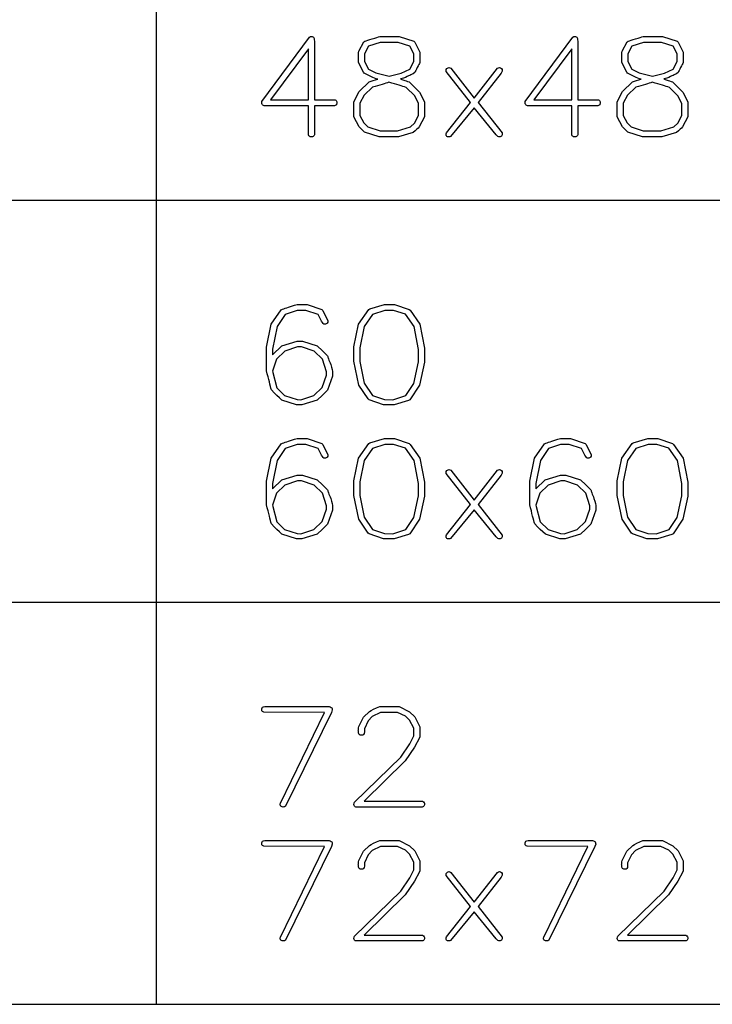
# Model space of a CAD drawing. Units: inches. Extents: x 169 to 429, y -160 to 176.
# Drawn here: x 250 to 269, y -97 to -70 of the extents above; entities that cross this region are included whole.
import ezdxf

# ---------------------------------------------------------------- set-up
doc = ezdxf.new("R2010")
doc.units = ezdxf.units.IN
doc.header["$MEASUREMENT"] = 0

msp = doc.modelspace()

# ---------------------------------------------------------------- linework, layer by layer
at = {"color": 7, "linetype": 'Continuous'}
for p, q in [((253.747, -41.95), (253.747, -96.935)), ((210.374, -74.941), (394.92, -74.941)), ((210.374, -85.938), (394.92, -85.938)), ((210.374, -96.935), (394.92, -96.935))]:
    msp.add_line(p, q, dxfattribs=at)
at = {"color": 7, "linetype": 'Continuous', "flags": 128}
for points in [[(258.049, -70.483), (258.06, -70.498), (258.067, -70.521), (258.071, -70.552), (258.072, -70.591), (258.072, -70.591), (258.072, -72.195), (258.072, -72.195), (258.64, -72.195), (258.64, -72.195), (258.656, -72.203), (258.669, -72.215), (258.68, -72.231), (258.689, -72.251), (258.689, -72.251), (258.688, -72.275), (258.685, -72.296), (258.68, -72.313), (258.674, -72.327), (258.674, -72.327), (258.659, -72.341), (258.643, -72.351), (258.624, -72.357), (258.603, -72.359), (258.603, -72.359), (258.072, -72.359), (258.072, -72.359), (258.072, -73.154), (258.072, -73.154), (258.064, -73.173), (258.052, -73.188), (258.038, -73.198), (258.022, -73.206), (258.022, -73.206), (258.009, -73.209), (257.986, -73.21), (257.986, -73.21), (257.956, -73.205), (257.936, -73.191), (257.936, -73.191), (257.924, -73.179), (257.915, -73.164), (257.91, -73.147), (257.909, -73.128), (257.909, -73.128), (257.909, -72.359), (257.909, -72.359), (256.698, -72.359), (256.698, -72.359), (256.68, -72.353), (256.665, -72.344), (256.653, -72.333), (256.644, -72.317), (256.644, -72.317), (256.635, -72.301), (256.632, -72.284), (256.632, -72.284), (256.634, -72.264), (256.64, -72.243), (256.64, -72.243), (257.941, -70.479), (257.941, -70.479), (257.963, -70.465), (257.991, -70.46), (257.991, -70.46), (258.016, -70.466), (258.049, -70.483)], [(260.788, -70.591), (260.823, -70.621), (260.823, -70.621), (260.957, -70.886), (260.957, -70.886), (260.957, -71.17), (260.957, -71.17), (260.943, -71.197), (260.927, -71.23), (260.908, -71.267), (260.886, -71.31), (260.864, -71.353), (260.845, -71.39), (260.83, -71.421), (260.819, -71.446), (260.819, -71.446), (260.784, -71.477), (260.784, -71.477), (260.777, -71.48), (260.765, -71.484), (260.75, -71.491), (260.73, -71.501), (260.707, -71.512), (260.679, -71.525), (260.648, -71.541), (260.612, -71.558), (260.612, -71.558), (260.561, -71.582), (260.513, -71.601), (260.469, -71.614), (260.429, -71.622), (260.429, -71.622), (260.445, -71.628), (260.465, -71.636), (260.489, -71.644), (260.517, -71.653), (260.549, -71.665), (260.584, -71.677), (260.623, -71.69), (260.666, -71.704), (260.666, -71.704), (260.949, -71.984), (260.949, -71.984), (261.083, -72.25), (261.083, -72.25), (261.083, -72.657), (261.083, -72.657), (260.942, -72.933), (260.942, -72.933), (260.911, -72.965), (260.872, -73.001), (260.825, -73.042), (260.77, -73.086), (260.77, -73.086), (260.376, -73.21), (260.376, -73.21), (259.848, -73.21), (259.848, -73.21), (259.447, -73.075), (259.447, -73.075), (259.294, -72.933), (259.294, -72.933), (259.152, -72.657), (259.152, -72.657), (259.152, -72.246), (259.152, -72.246), (259.295, -71.97), (259.295, -71.97), (259.571, -71.701), (259.571, -71.701), (259.623, -71.685), (259.681, -71.667), (259.743, -71.647), (259.81, -71.626), (259.81, -71.626), (259.766, -71.616), (259.72, -71.601), (259.67, -71.582), (259.618, -71.558), (259.618, -71.558), (259.527, -71.511), (259.435, -71.465), (259.435, -71.465), (259.412, -71.435), (259.412, -71.435), (259.282, -71.174), (259.282, -71.174), (259.282, -70.898), (259.282, -70.898), (259.29, -70.867), (259.29, -70.867), (259.424, -70.61), (259.424, -70.61), (259.451, -70.591), (259.451, -70.591), (259.489, -70.58), (259.536, -70.566), (259.592, -70.548), (259.657, -70.528), (259.722, -70.507), (259.777, -70.489), (259.825, -70.473), (259.863, -70.46), (259.863, -70.46), (260.387, -70.46), (260.387, -70.46), (260.788, -70.591)], [(265.25, -70.483), (265.26, -70.498), (265.267, -70.521), (265.271, -70.552), (265.273, -70.591), (265.273, -70.591), (265.273, -72.195), (265.273, -72.195), (265.84, -72.195), (265.84, -72.195), (265.856, -72.203), (265.87, -72.215), (265.88, -72.231), (265.889, -72.251), (265.889, -72.251), (265.888, -72.275), (265.885, -72.296), (265.881, -72.313), (265.874, -72.327), (265.874, -72.327), (265.86, -72.341), (265.843, -72.351), (265.825, -72.357), (265.803, -72.359), (265.803, -72.359), (265.273, -72.359), (265.273, -72.359), (265.273, -73.154), (265.273, -73.154), (265.264, -73.173), (265.252, -73.188), (265.238, -73.198), (265.222, -73.206), (265.222, -73.206), (265.209, -73.209), (265.187, -73.21), (265.187, -73.21), (265.157, -73.205), (265.136, -73.191), (265.136, -73.191), (265.124, -73.179), (265.116, -73.164), (265.111, -73.147), (265.109, -73.128), (265.109, -73.128), (265.109, -72.359), (265.109, -72.359), (263.898, -72.359), (263.898, -72.359), (263.88, -72.353), (263.865, -72.344), (263.854, -72.333), (263.844, -72.317), (263.844, -72.317), (263.836, -72.301), (263.833, -72.284), (263.833, -72.284), (263.835, -72.264), (263.84, -72.243), (263.84, -72.243), (265.141, -70.479), (265.141, -70.479), (265.164, -70.465), (265.191, -70.46), (265.191, -70.46), (265.216, -70.466), (265.25, -70.483)], [(267.989, -70.591), (268.023, -70.621), (268.023, -70.621), (268.157, -70.886), (268.157, -70.886), (268.157, -71.17), (268.157, -71.17), (268.144, -71.197), (268.128, -71.23), (268.108, -71.267), (268.086, -71.31), (268.064, -71.353), (268.045, -71.39), (268.031, -71.421), (268.019, -71.446), (268.019, -71.446), (267.985, -71.477), (267.985, -71.477), (267.977, -71.48), (267.966, -71.484), (267.95, -71.491), (267.93, -71.501), (267.907, -71.512), (267.88, -71.525), (267.848, -71.541), (267.813, -71.558), (267.813, -71.558), (267.761, -71.582), (267.714, -71.601), (267.67, -71.614), (267.629, -71.622), (267.629, -71.622), (267.646, -71.628), (267.666, -71.636), (267.69, -71.644), (267.717, -71.653), (267.749, -71.665), (267.784, -71.677), (267.824, -71.69), (267.866, -71.704), (267.866, -71.704), (268.15, -71.984), (268.15, -71.984), (268.284, -72.25), (268.284, -72.25), (268.284, -72.657), (268.284, -72.657), (268.142, -72.933), (268.142, -72.933), (268.111, -72.965), (268.073, -73.001), (268.026, -73.042), (267.97, -73.086), (267.97, -73.086), (267.577, -73.21), (267.577, -73.21), (267.049, -73.21), (267.049, -73.21), (266.647, -73.075), (266.647, -73.075), (266.494, -72.933), (266.494, -72.933), (266.353, -72.657), (266.353, -72.657), (266.353, -72.246), (266.353, -72.246), (266.495, -71.97), (266.495, -71.97), (266.772, -71.701), (266.772, -71.701), (266.824, -71.685), (266.881, -71.667), (266.943, -71.647), (267.01, -71.626), (267.01, -71.626), (266.966, -71.616), (266.92, -71.601), (266.871, -71.582), (266.819, -71.558), (266.819, -71.558), (266.727, -71.511), (266.636, -71.465), (266.636, -71.465), (266.613, -71.435), (266.613, -71.435), (266.483, -71.174), (266.483, -71.174), (266.483, -70.898), (266.483, -70.898), (266.49, -70.867), (266.49, -70.867), (266.624, -70.61), (266.624, -70.61), (266.651, -70.591), (266.651, -70.591), (266.689, -70.58), (266.737, -70.566), (266.793, -70.548), (266.857, -70.528), (266.922, -70.507), (266.978, -70.489), (267.025, -70.473), (267.064, -70.46), (267.064, -70.46), (267.587, -70.46), (267.587, -70.46), (267.989, -70.591)], [(256.869, -72.195), (257.909, -72.195), (257.909, -72.195), (257.909, -70.8), (257.909, -70.8), (256.869, -72.195)], [(260.686, -70.73), (260.365, -70.624), (260.365, -70.624), (259.874, -70.624), (259.874, -70.624), (259.553, -70.729), (259.553, -70.729), (259.447, -70.937), (259.447, -70.937), (259.447, -71.144), (259.447, -71.144), (259.553, -71.354), (259.553, -71.354), (259.757, -71.456), (259.757, -71.456), (260.12, -71.55), (260.12, -71.55), (260.449, -71.467), (260.449, -71.467), (260.679, -71.357), (260.679, -71.357), (260.789, -71.146), (260.789, -71.146), (260.789, -70.938), (260.789, -70.938), (260.687, -70.73)], [(264.069, -72.195), (265.109, -72.195), (265.109, -72.195), (265.109, -70.8), (265.109, -70.8), (264.069, -72.195)], [(267.887, -70.73), (267.566, -70.624), (267.566, -70.624), (267.074, -70.624), (267.074, -70.624), (266.753, -70.729), (266.753, -70.729), (266.647, -70.937), (266.647, -70.937), (266.647, -71.144), (266.647, -71.144), (266.753, -71.354), (266.753, -71.354), (266.957, -71.456), (266.957, -71.456), (267.32, -71.55), (267.32, -71.55), (267.649, -71.467), (267.649, -71.467), (267.88, -71.357), (267.88, -71.357), (267.989, -71.146), (267.989, -71.146), (267.989, -70.938), (267.989, -70.938), (267.887, -70.73)], [(261.805, -71.331), (262.442, -72.152), (262.442, -72.152), (263.078, -71.331), (263.078, -71.331), (263.106, -71.316), (263.135, -71.311), (263.135, -71.311), (263.161, -71.318), (263.192, -71.337), (263.192, -71.337), (263.204, -71.364), (263.211, -71.39), (263.211, -71.39), (263.211, -71.389), (263.21, -71.392), (263.209, -71.4), (263.207, -71.413), (263.207, -71.413), (263.177, -71.462), (263.177, -71.462), (262.552, -72.263), (262.552, -72.263), (263.203, -73.101), (263.203, -73.101), (263.209, -73.116), (263.211, -73.131), (263.211, -73.131), (263.208, -73.151), (263.2, -73.168), (263.2, -73.168), (263.188, -73.186), (263.172, -73.199), (263.152, -73.207), (263.127, -73.21), (263.127, -73.21), (263.112, -73.206), (263.093, -73.196), (263.071, -73.178), (263.044, -73.154), (263.044, -73.154), (262.442, -72.409), (262.442, -72.409), (261.797, -73.198), (261.797, -73.198), (261.775, -73.207), (261.752, -73.21), (261.752, -73.21), (261.729, -73.21), (261.729, -73.21), (261.712, -73.204), (261.698, -73.194), (261.687, -73.182), (261.68, -73.167), (261.68, -73.167), (261.675, -73.155), (261.673, -73.144), (261.673, -73.144), (261.677, -73.125), (261.688, -73.099), (261.688, -73.099), (262.345, -72.268), (262.345, -72.268), (261.68, -71.421), (261.68, -71.421), (261.675, -71.406), (261.673, -71.391), (261.673, -71.391), (261.677, -71.363), (261.69, -71.341), (261.713, -71.324), (261.745, -71.311), (261.745, -71.311), (261.779, -71.316), (261.805, -71.331)], [(260.582, -71.854), (260.541, -71.841), (260.495, -71.826), (260.444, -71.811), (260.388, -71.794), (260.327, -71.776), (260.26, -71.757), (260.189, -71.736), (260.112, -71.715), (260.112, -71.715), (260.072, -71.727), (260.027, -71.741), (259.978, -71.756), (259.925, -71.773), (259.866, -71.79), (259.802, -71.809), (259.734, -71.829), (259.661, -71.851), (259.661, -71.851), (259.431, -72.071), (259.431, -72.071), (259.317, -72.289), (259.317, -72.289), (259.317, -72.62), (259.317, -72.62), (259.423, -72.826), (259.423, -72.826), (259.531, -72.936), (259.531, -72.936), (259.867, -73.046), (259.867, -73.046), (260.349, -73.046), (260.349, -73.046), (260.704, -72.936), (260.704, -72.936), (260.807, -72.836), (260.807, -72.836), (260.922, -72.62), (260.922, -72.62), (260.922, -72.296), (260.922, -72.296), (260.815, -72.083), (260.815, -72.083), (260.582, -71.854)], [(267.782, -71.854), (267.741, -71.841), (267.695, -71.826), (267.645, -71.811), (267.588, -71.794), (267.527, -71.776), (267.46, -71.757), (267.389, -71.736), (267.312, -71.715), (267.312, -71.715), (267.272, -71.727), (267.228, -71.741), (267.179, -71.756), (267.125, -71.773), (267.066, -71.79), (267.002, -71.809), (266.934, -71.829), (266.861, -71.851), (266.861, -71.851), (266.631, -72.071), (266.631, -72.071), (266.517, -72.289), (266.517, -72.289), (266.517, -72.62), (266.517, -72.62), (266.624, -72.826), (266.624, -72.826), (266.731, -72.936), (266.731, -72.936), (267.067, -73.046), (267.067, -73.046), (267.549, -73.046), (267.549, -73.046), (267.904, -72.936), (267.904, -72.936), (268.008, -72.836), (268.008, -72.836), (268.122, -72.62), (268.122, -72.62), (268.122, -72.296), (268.122, -72.296), (268.015, -72.083), (268.015, -72.083), (267.782, -71.854)], [(258.272, -77.929), (258.307, -77.959), (258.307, -77.959), (258.441, -78.241), (258.441, -78.241), (258.438, -78.278), (258.426, -78.302), (258.426, -78.302), (258.41, -78.315), (258.394, -78.325), (258.376, -78.331), (258.357, -78.333), (258.357, -78.333), (258.335, -78.328), (258.312, -78.312), (258.291, -78.286), (258.269, -78.25), (258.269, -78.25), (258.178, -78.068), (258.178, -78.068), (257.839, -77.955), (257.839, -77.955), (257.606, -77.955), (257.606, -77.955), (257.278, -78.064), (257.278, -78.064), (257.053, -78.399), (257.053, -78.399), (256.927, -79.019), (256.927, -79.019), (256.927, -79.173), (256.927, -79.173), (257.186, -78.926), (257.186, -78.926), (257.389, -78.859), (257.598, -78.792), (257.598, -78.792), (257.751, -78.796), (257.751, -78.796), (258.148, -78.922), (258.148, -78.922), (258.291, -79.06), (258.433, -79.2), (258.433, -79.2), (258.438, -79.213), (258.443, -79.231), (258.451, -79.254), (258.461, -79.281), (258.472, -79.313), (258.485, -79.35), (258.5, -79.391), (258.518, -79.437), (258.518, -79.437), (258.541, -79.505), (258.558, -79.568), (258.568, -79.627), (258.571, -79.681), (258.571, -79.681), (258.57, -79.696), (258.567, -79.718), (258.567, -79.718), (258.567, -79.739), (258.567, -79.755), (258.567, -79.755), (258.433, -80.133), (258.433, -80.133), (258.291, -80.273), (258.147, -80.411), (258.147, -80.411), (257.734, -80.541), (257.734, -80.541), (257.585, -80.541), (257.585, -80.541), (257.187, -80.41), (257.187, -80.41), (257.119, -80.348), (257.048, -80.281), (256.974, -80.208), (256.897, -80.131), (256.897, -80.131), (256.885, -80.084), (256.872, -80.032), (256.857, -79.975), (256.841, -79.912), (256.823, -79.844), (256.805, -79.771), (256.785, -79.692), (256.763, -79.608), (256.763, -79.608), (256.763, -78.963), (256.763, -78.963), (256.894, -78.333), (256.894, -78.333), (257.166, -77.937), (257.166, -77.937), (257.2, -77.919), (257.2, -77.919), (257.235, -77.907), (257.274, -77.893), (257.317, -77.88), (257.365, -77.864), (257.417, -77.848), (257.473, -77.83), (257.533, -77.812), (257.598, -77.792), (257.598, -77.792), (257.878, -77.795), (257.878, -77.795), (258.272, -77.929)], [(260.666, -77.926), (260.693, -77.952), (260.693, -77.952), (260.953, -78.333), (260.953, -78.333), (261.083, -78.991), (261.083, -78.991), (261.083, -79.372), (261.083, -79.372), (260.949, -80.003), (260.949, -80.003), (260.682, -80.399), (260.682, -80.399), (260.648, -80.418), (260.648, -80.418), (260.253, -80.541), (260.253, -80.541), (259.967, -80.541), (259.967, -80.541), (259.569, -80.404), (259.569, -80.404), (259.543, -80.377), (259.543, -80.377), (259.286, -80), (259.286, -80), (259.152, -79.347), (259.152, -79.347), (259.152, -78.948), (259.152, -78.948), (259.283, -78.329), (259.283, -78.329), (259.558, -77.933), (259.558, -77.933), (259.586, -77.915), (259.586, -77.915), (259.988, -77.792), (259.988, -77.792), (260.267, -77.795), (260.267, -77.795), (260.666, -77.926)], [(260.568, -78.06), (260.24, -77.955), (260.24, -77.955), (259.996, -77.955), (259.996, -77.955), (259.663, -78.064), (259.663, -78.064), (259.438, -78.394), (259.438, -78.394), (259.316, -78.982), (259.316, -78.982), (259.316, -79.348), (259.316, -79.348), (259.434, -79.948), (259.434, -79.948), (259.663, -80.285), (259.663, -80.285), (259.992, -80.394), (259.992, -80.394), (260.221, -80.397), (260.221, -80.397), (260.573, -80.285), (260.573, -80.285), (260.794, -79.954), (260.794, -79.954), (260.92, -79.362), (260.92, -79.362), (260.92, -79.021), (260.92, -79.021), (260.798, -78.398), (260.798, -78.398), (260.568, -78.06)], [(258.065, -79.065), (257.72, -78.953), (257.72, -78.953), (257.609, -78.953), (257.609, -78.953), (257.264, -79.065), (257.264, -79.065), (257.038, -79.285), (257.038, -79.285), (256.927, -79.617), (256.927, -79.617), (257.042, -80.069), (257.042, -80.069), (257.26, -80.282), (257.26, -80.282), (257.601, -80.394), (257.601, -80.394), (257.705, -80.397), (257.705, -80.397), (258.058, -80.285), (258.058, -80.285), (258.288, -80.065), (258.288, -80.065), (258.406, -79.729), (258.406, -79.729), (258.406, -79.636), (258.406, -79.636), (258.291, -79.285), (258.291, -79.285), (258.065, -79.065)], [(258.272, -81.594), (258.307, -81.625), (258.307, -81.625), (258.441, -81.907), (258.441, -81.907), (258.438, -81.943), (258.426, -81.968), (258.426, -81.968), (258.41, -81.981), (258.394, -81.991), (258.376, -81.996), (258.357, -81.998), (258.357, -81.998), (258.335, -81.993), (258.312, -81.977), (258.291, -81.952), (258.269, -81.916), (258.269, -81.916), (258.178, -81.734), (258.178, -81.734), (257.839, -81.621), (257.839, -81.621), (257.606, -81.621), (257.606, -81.621), (257.278, -81.73), (257.278, -81.73), (257.053, -82.064), (257.053, -82.064), (256.927, -82.685), (256.927, -82.685), (256.927, -82.839), (256.927, -82.839), (257.186, -82.592), (257.186, -82.592), (257.389, -82.525), (257.598, -82.458), (257.598, -82.458), (257.751, -82.461), (257.751, -82.461), (258.148, -82.587), (258.148, -82.587), (258.291, -82.726), (258.433, -82.865), (258.433, -82.865), (258.438, -82.878), (258.443, -82.897), (258.451, -82.919), (258.461, -82.946), (258.472, -82.979), (258.485, -83.016), (258.5, -83.056), (258.518, -83.102), (258.518, -83.102), (258.541, -83.17), (258.558, -83.234), (258.568, -83.293), (258.571, -83.347), (258.571, -83.347), (258.57, -83.362), (258.567, -83.384), (258.567, -83.384), (258.567, -83.404), (258.567, -83.421), (258.567, -83.421), (258.433, -83.799), (258.433, -83.799), (258.291, -83.939), (258.147, -84.077), (258.147, -84.077), (257.734, -84.207), (257.734, -84.207), (257.585, -84.207), (257.585, -84.207), (257.187, -84.076), (257.187, -84.076), (257.119, -84.014), (257.048, -83.946), (256.974, -83.874), (256.897, -83.796), (256.897, -83.796), (256.885, -83.75), (256.872, -83.698), (256.857, -83.64), (256.841, -83.578), (256.823, -83.51), (256.805, -83.436), (256.785, -83.358), (256.763, -83.274), (256.763, -83.274), (256.763, -82.628), (256.763, -82.628), (256.894, -81.998), (256.894, -81.998), (257.166, -81.603), (257.166, -81.603), (257.2, -81.584), (257.2, -81.584), (257.235, -81.572), (257.274, -81.559), (257.317, -81.545), (257.365, -81.53), (257.417, -81.514), (257.473, -81.496), (257.533, -81.477), (257.598, -81.457), (257.598, -81.457), (257.878, -81.461), (257.878, -81.461), (258.272, -81.594)], [(260.666, -81.592), (260.693, -81.618), (260.693, -81.618), (260.953, -81.999), (260.953, -81.999), (261.083, -82.657), (261.083, -82.657), (261.083, -83.037), (261.083, -83.037), (260.949, -83.669), (260.949, -83.669), (260.682, -84.064), (260.682, -84.064), (260.648, -84.083), (260.648, -84.083), (260.253, -84.207), (260.253, -84.207), (259.967, -84.207), (259.967, -84.207), (259.569, -84.07), (259.569, -84.07), (259.543, -84.043), (259.543, -84.043), (259.286, -83.666), (259.286, -83.666), (259.152, -83.013), (259.152, -83.013), (259.152, -82.614), (259.152, -82.614), (259.283, -81.995), (259.283, -81.995), (259.558, -81.599), (259.558, -81.599), (259.586, -81.581), (259.586, -81.581), (259.988, -81.457), (259.988, -81.457), (260.267, -81.461), (260.267, -81.461), (260.666, -81.592)], [(265.473, -81.594), (265.507, -81.625), (265.507, -81.625), (265.641, -81.907), (265.641, -81.907), (265.638, -81.943), (265.626, -81.968), (265.626, -81.968), (265.61, -81.981), (265.594, -81.991), (265.576, -81.996), (265.558, -81.998), (265.558, -81.998), (265.535, -81.993), (265.513, -81.977), (265.491, -81.952), (265.47, -81.916), (265.47, -81.916), (265.378, -81.734), (265.378, -81.734), (265.039, -81.621), (265.039, -81.621), (264.806, -81.621), (264.806, -81.621), (264.478, -81.73), (264.478, -81.73), (264.253, -82.064), (264.253, -82.064), (264.127, -82.685), (264.127, -82.685), (264.127, -82.839), (264.127, -82.839), (264.386, -82.592), (264.386, -82.592), (264.589, -82.525), (264.799, -82.458), (264.799, -82.458), (264.951, -82.461), (264.951, -82.461), (265.348, -82.587), (265.348, -82.587), (265.492, -82.726), (265.634, -82.865), (265.634, -82.865), (265.638, -82.878), (265.643, -82.897), (265.651, -82.919), (265.661, -82.946), (265.672, -82.979), (265.685, -83.016), (265.701, -83.056), (265.718, -83.102), (265.718, -83.102), (265.742, -83.17), (265.758, -83.234), (265.768, -83.293), (265.771, -83.347), (265.771, -83.347), (265.77, -83.362), (265.767, -83.384), (265.767, -83.384), (265.768, -83.404), (265.767, -83.421), (265.767, -83.421), (265.633, -83.799), (265.633, -83.799), (265.491, -83.939), (265.347, -84.077), (265.347, -84.077), (264.934, -84.207), (264.934, -84.207), (264.785, -84.207), (264.785, -84.207), (264.388, -84.076), (264.388, -84.076), (264.32, -84.014), (264.248, -83.946), (264.174, -83.874), (264.098, -83.796), (264.098, -83.796), (264.085, -83.75), (264.072, -83.698), (264.057, -83.64), (264.041, -83.578), (264.023, -83.51), (264.005, -83.436), (263.985, -83.358), (263.964, -83.274), (263.964, -83.274), (263.964, -82.628), (263.964, -82.628), (264.094, -81.998), (264.094, -81.998), (264.366, -81.603), (264.366, -81.603), (264.4, -81.584), (264.4, -81.584), (264.435, -81.572), (264.474, -81.559), (264.517, -81.545), (264.565, -81.53), (264.617, -81.514), (264.673, -81.496), (264.734, -81.477), (264.799, -81.457), (264.799, -81.457), (265.078, -81.461), (265.078, -81.461), (265.473, -81.594)], [(267.866, -81.592), (267.893, -81.618), (267.893, -81.618), (268.153, -81.999), (268.153, -81.999), (268.284, -82.657), (268.284, -82.657), (268.284, -83.037), (268.284, -83.037), (268.15, -83.669), (268.15, -83.669), (267.882, -84.064), (267.882, -84.064), (267.848, -84.083), (267.848, -84.083), (267.454, -84.207), (267.454, -84.207), (267.167, -84.207), (267.167, -84.207), (266.77, -84.07), (266.77, -84.07), (266.743, -84.043), (266.743, -84.043), (266.487, -83.666), (266.487, -83.666), (266.353, -83.013), (266.353, -83.013), (266.353, -82.614), (266.353, -82.614), (266.483, -81.995), (266.483, -81.995), (266.759, -81.599), (266.759, -81.599), (266.786, -81.581), (266.786, -81.581), (267.188, -81.457), (267.188, -81.457), (267.468, -81.461), (267.468, -81.461), (267.866, -81.592)], [(260.568, -81.726), (260.24, -81.621), (260.24, -81.621), (259.996, -81.621), (259.996, -81.621), (259.663, -81.729), (259.663, -81.729), (259.438, -82.059), (259.438, -82.059), (259.316, -82.647), (259.316, -82.647), (259.316, -83.014), (259.316, -83.014), (259.434, -83.613), (259.434, -83.613), (259.663, -83.95), (259.663, -83.95), (259.992, -84.059), (259.992, -84.059), (260.221, -84.063), (260.221, -84.063), (260.573, -83.95), (260.573, -83.95), (260.794, -83.62), (260.794, -83.62), (260.92, -83.028), (260.92, -83.028), (260.92, -82.686), (260.92, -82.686), (260.798, -82.064), (260.798, -82.064), (260.568, -81.726)], [(267.769, -81.726), (267.44, -81.621), (267.44, -81.621), (267.196, -81.621), (267.196, -81.621), (266.864, -81.729), (266.864, -81.729), (266.639, -82.059), (266.639, -82.059), (266.516, -82.647), (266.516, -82.647), (266.516, -83.014), (266.516, -83.014), (266.635, -83.613), (266.635, -83.613), (266.864, -83.95), (266.864, -83.95), (267.192, -84.059), (267.192, -84.059), (267.422, -84.063), (267.422, -84.063), (267.773, -83.95), (267.773, -83.95), (267.994, -83.62), (267.994, -83.62), (268.12, -83.028), (268.12, -83.028), (268.12, -82.686), (268.12, -82.686), (267.998, -82.064), (267.998, -82.064), (267.769, -81.726)], [(261.805, -82.328), (262.442, -83.148), (262.442, -83.148), (263.078, -82.328), (263.078, -82.328), (263.106, -82.313), (263.135, -82.308), (263.135, -82.308), (263.161, -82.315), (263.192, -82.334), (263.192, -82.334), (263.204, -82.361), (263.211, -82.387), (263.211, -82.387), (263.211, -82.385), (263.21, -82.389), (263.209, -82.397), (263.207, -82.41), (263.207, -82.41), (263.177, -82.459), (263.177, -82.459), (262.552, -83.259), (262.552, -83.259), (263.203, -84.098), (263.203, -84.098), (263.209, -84.112), (263.211, -84.128), (263.211, -84.128), (263.208, -84.148), (263.2, -84.165), (263.2, -84.165), (263.188, -84.183), (263.172, -84.196), (263.152, -84.204), (263.127, -84.207), (263.127, -84.207), (263.112, -84.203), (263.093, -84.193), (263.071, -84.175), (263.044, -84.151), (263.044, -84.151), (262.442, -83.406), (262.442, -83.406), (261.797, -84.195), (261.797, -84.195), (261.775, -84.203), (261.752, -84.207), (261.752, -84.207), (261.729, -84.207), (261.729, -84.207), (261.712, -84.2), (261.698, -84.191), (261.687, -84.179), (261.68, -84.164), (261.68, -84.164), (261.675, -84.152), (261.673, -84.141), (261.673, -84.141), (261.677, -84.122), (261.688, -84.096), (261.688, -84.096), (262.345, -83.265), (262.345, -83.265), (261.68, -82.418), (261.68, -82.418), (261.675, -82.403), (261.673, -82.388), (261.673, -82.388), (261.677, -82.36), (261.69, -82.337), (261.713, -82.321), (261.745, -82.308), (261.745, -82.308), (261.779, -82.313), (261.805, -82.328)], [(258.065, -82.73), (257.72, -82.618), (257.72, -82.618), (257.609, -82.618), (257.609, -82.618), (257.264, -82.73), (257.264, -82.73), (257.038, -82.951), (257.038, -82.951), (256.927, -83.282), (256.927, -83.282), (257.042, -83.735), (257.042, -83.735), (257.26, -83.947), (257.26, -83.947), (257.601, -84.059), (257.601, -84.059), (257.705, -84.063), (257.705, -84.063), (258.058, -83.951), (258.058, -83.951), (258.288, -83.73), (258.288, -83.73), (258.406, -83.394), (258.406, -83.394), (258.406, -83.301), (258.406, -83.301), (258.291, -82.951), (258.291, -82.951), (258.065, -82.73)], [(265.265, -82.73), (264.92, -82.618), (264.92, -82.618), (264.809, -82.618), (264.809, -82.618), (264.465, -82.73), (264.465, -82.73), (264.238, -82.951), (264.238, -82.951), (264.127, -83.282), (264.127, -83.282), (264.242, -83.735), (264.242, -83.735), (264.461, -83.947), (264.461, -83.947), (264.802, -84.059), (264.802, -84.059), (264.905, -84.063), (264.905, -84.063), (265.258, -83.951), (265.258, -83.951), (265.488, -83.73), (265.488, -83.73), (265.607, -83.394), (265.607, -83.394), (265.607, -83.301), (265.607, -83.301), (265.492, -82.951), (265.492, -82.951), (265.266, -82.73)], [(258.536, -88.813), (258.548, -88.826), (258.557, -88.842), (258.562, -88.862), (258.563, -88.884), (258.563, -88.884), (258.537, -88.952), (258.537, -88.952), (257.282, -91.512), (257.282, -91.512), (257.269, -91.523), (257.253, -91.531), (257.235, -91.536), (257.213, -91.538), (257.213, -91.538), (257.189, -91.533), (257.169, -91.524), (257.154, -91.513), (257.144, -91.498), (257.144, -91.498), (257.139, -91.489), (257.137, -91.472), (257.137, -91.472), (257.14, -91.451), (257.148, -91.431), (257.148, -91.431), (258.352, -88.95), (258.352, -88.95), (256.69, -88.942), (256.69, -88.942), (256.668, -88.935), (256.651, -88.923), (256.639, -88.906), (256.632, -88.882), (256.632, -88.882), (256.635, -88.853), (256.644, -88.829), (256.658, -88.81), (256.678, -88.796), (256.678, -88.796), (256.716, -88.792), (256.716, -88.792), (258.475, -88.789), (258.475, -88.789), (258.508, -88.795), (258.536, -88.813)], [(260.674, -88.934), (260.819, -89.075), (260.819, -89.075), (260.953, -89.343), (260.953, -89.343), (260.953, -89.618), (260.953, -89.618), (260.945, -89.648), (260.945, -89.648), (260.811, -89.901), (260.811, -89.901), (260.556, -90.273), (260.556, -90.273), (259.432, -91.374), (259.432, -91.374), (261.029, -91.374), (261.029, -91.374), (261.057, -91.392), (261.079, -91.422), (261.079, -91.422), (261.081, -91.437), (261.082, -91.458), (261.082, -91.458), (261.08, -91.482), (261.075, -91.498), (261.075, -91.498), (261.066, -91.512), (261.053, -91.523), (261.037, -91.532), (261.017, -91.538), (261.017, -91.538), (259.21, -91.538), (259.21, -91.538), (259.188, -91.529), (259.171, -91.514), (259.159, -91.494), (259.152, -91.467), (259.152, -91.467), (259.157, -91.434), (259.171, -91.404), (259.171, -91.404), (260.436, -90.172), (260.436, -90.172), (260.679, -89.808), (260.679, -89.808), (260.789, -89.592), (260.789, -89.592), (260.789, -89.384), (260.789, -89.384), (260.671, -89.164), (260.671, -89.164), (260.561, -89.057), (260.561, -89.057), (260.341, -88.952), (260.341, -88.952), (259.879, -88.952), (259.879, -88.952), (259.655, -89.065), (259.655, -89.065), (259.545, -89.181), (259.545, -89.181), (259.439, -89.396), (259.439, -89.396), (259.439, -89.486), (259.439, -89.486), (259.434, -89.525), (259.419, -89.554), (259.394, -89.57), (259.359, -89.576), (259.359, -89.576), (259.329, -89.57), (259.301, -89.552), (259.289, -89.537), (259.281, -89.52), (259.276, -89.498), (259.275, -89.474), (259.275, -89.474), (259.273, -89.458), (259.275, -89.432), (259.275, -89.432), (259.277, -89.399), (259.278, -89.368), (259.278, -89.368), (259.286, -89.334), (259.286, -89.334), (259.416, -89.076), (259.416, -89.076), (259.576, -88.921), (259.576, -88.921), (259.628, -88.895), (259.692, -88.865), (259.769, -88.829), (259.858, -88.789), (259.858, -88.789), (260.392, -88.792), (260.392, -88.792), (260.674, -88.934)], [(258.536, -92.478), (258.548, -92.492), (258.557, -92.508), (258.562, -92.527), (258.563, -92.55), (258.563, -92.55), (258.537, -92.618), (258.537, -92.618), (257.282, -95.177), (257.282, -95.177), (257.269, -95.189), (257.253, -95.197), (257.235, -95.202), (257.213, -95.203), (257.213, -95.203), (257.189, -95.198), (257.169, -95.19), (257.154, -95.179), (257.144, -95.164), (257.144, -95.164), (257.139, -95.154), (257.137, -95.138), (257.137, -95.138), (257.14, -95.116), (257.148, -95.097), (257.148, -95.097), (258.352, -92.615), (258.352, -92.615), (256.69, -92.608), (256.69, -92.608), (256.668, -92.601), (256.651, -92.589), (256.639, -92.571), (256.632, -92.548), (256.632, -92.548), (256.635, -92.519), (256.644, -92.495), (256.658, -92.476), (256.678, -92.462), (256.678, -92.462), (256.716, -92.458), (256.716, -92.458), (258.475, -92.454), (258.475, -92.454), (258.508, -92.46), (258.536, -92.478)], [(260.674, -92.599), (260.819, -92.741), (260.819, -92.741), (260.953, -93.009), (260.953, -93.009), (260.953, -93.284), (260.953, -93.284), (260.945, -93.313), (260.945, -93.313), (260.811, -93.566), (260.811, -93.566), (260.556, -93.939), (260.556, -93.939), (259.432, -95.04), (259.432, -95.04), (261.029, -95.04), (261.029, -95.04), (261.057, -95.058), (261.079, -95.088), (261.079, -95.088), (261.081, -95.103), (261.082, -95.124), (261.082, -95.124), (261.08, -95.148), (261.075, -95.164), (261.075, -95.164), (261.066, -95.178), (261.053, -95.189), (261.037, -95.198), (261.017, -95.203), (261.017, -95.203), (259.21, -95.203), (259.21, -95.203), (259.188, -95.195), (259.171, -95.18), (259.159, -95.159), (259.152, -95.133), (259.152, -95.133), (259.157, -95.1), (259.171, -95.069), (259.171, -95.069), (260.436, -93.838), (260.436, -93.838), (260.679, -93.473), (260.679, -93.473), (260.789, -93.258), (260.789, -93.258), (260.789, -93.049), (260.789, -93.049), (260.671, -92.83), (260.671, -92.83), (260.561, -92.722), (260.561, -92.722), (260.341, -92.618), (260.341, -92.618), (259.879, -92.618), (259.879, -92.618), (259.655, -92.73), (259.655, -92.73), (259.545, -92.847), (259.545, -92.847), (259.439, -93.061), (259.439, -93.061), (259.439, -93.152), (259.439, -93.152), (259.434, -93.191), (259.419, -93.219), (259.394, -93.236), (259.359, -93.242), (259.359, -93.242), (259.329, -93.236), (259.301, -93.217), (259.289, -93.203), (259.281, -93.185), (259.276, -93.164), (259.275, -93.139), (259.275, -93.139), (259.273, -93.124), (259.275, -93.098), (259.275, -93.098), (259.277, -93.065), (259.278, -93.034), (259.278, -93.034), (259.286, -92.999), (259.286, -92.999), (259.416, -92.742), (259.416, -92.742), (259.576, -92.587), (259.576, -92.587), (259.628, -92.561), (259.692, -92.531), (259.769, -92.495), (259.858, -92.454), (259.858, -92.454), (260.392, -92.458), (260.392, -92.458), (260.674, -92.599)], [(265.736, -92.478), (265.748, -92.492), (265.757, -92.508), (265.762, -92.527), (265.764, -92.55), (265.764, -92.55), (265.737, -92.618), (265.737, -92.618), (264.482, -95.177), (264.482, -95.177), (264.469, -95.189), (264.453, -95.197), (264.435, -95.202), (264.414, -95.203), (264.414, -95.203), (264.389, -95.198), (264.37, -95.19), (264.355, -95.179), (264.345, -95.164), (264.345, -95.164), (264.339, -95.154), (264.337, -95.138), (264.337, -95.138), (264.34, -95.116), (264.348, -95.097), (264.348, -95.097), (265.552, -92.615), (265.552, -92.615), (263.89, -92.608), (263.89, -92.608), (263.868, -92.601), (263.851, -92.589), (263.839, -92.571), (263.833, -92.548), (263.833, -92.548), (263.836, -92.519), (263.844, -92.495), (263.859, -92.476), (263.879, -92.462), (263.879, -92.462), (263.917, -92.458), (263.917, -92.458), (265.676, -92.454), (265.676, -92.454), (265.708, -92.46), (265.737, -92.478)], [(267.875, -92.599), (268.019, -92.741), (268.019, -92.741), (268.153, -93.009), (268.153, -93.009), (268.153, -93.284), (268.153, -93.284), (268.145, -93.313), (268.145, -93.313), (268.012, -93.566), (268.012, -93.566), (267.757, -93.939), (267.757, -93.939), (266.632, -95.04), (266.632, -95.04), (268.229, -95.04), (268.229, -95.04), (268.257, -95.058), (268.279, -95.088), (268.279, -95.088), (268.282, -95.103), (268.283, -95.124), (268.283, -95.124), (268.281, -95.148), (268.275, -95.164), (268.275, -95.164), (268.266, -95.178), (268.253, -95.189), (268.237, -95.198), (268.218, -95.203), (268.218, -95.203), (266.41, -95.203), (266.41, -95.203), (266.388, -95.195), (266.371, -95.18), (266.359, -95.159), (266.353, -95.133), (266.353, -95.133), (266.357, -95.1), (266.372, -95.069), (266.372, -95.069), (267.636, -93.838), (267.636, -93.838), (267.879, -93.473), (267.879, -93.473), (267.989, -93.258), (267.989, -93.258), (267.989, -93.049), (267.989, -93.049), (267.872, -92.83), (267.872, -92.83), (267.762, -92.722), (267.762, -92.722), (267.542, -92.618), (267.542, -92.618), (267.079, -92.618), (267.079, -92.618), (266.855, -92.73), (266.855, -92.73), (266.746, -92.847), (266.746, -92.847), (266.639, -93.061), (266.639, -93.061), (266.639, -93.152), (266.639, -93.152), (266.634, -93.191), (266.619, -93.219), (266.594, -93.236), (266.559, -93.242), (266.559, -93.242), (266.53, -93.236), (266.502, -93.217), (266.49, -93.203), (266.482, -93.185), (266.477, -93.164), (266.475, -93.139), (266.475, -93.139), (266.473, -93.124), (266.475, -93.098), (266.475, -93.098), (266.478, -93.065), (266.479, -93.034), (266.479, -93.034), (266.486, -92.999), (266.486, -92.999), (266.616, -92.742), (266.616, -92.742), (266.776, -92.587), (266.776, -92.587), (266.828, -92.561), (266.893, -92.531), (266.97, -92.495), (267.058, -92.454), (267.058, -92.454), (267.592, -92.458), (267.592, -92.458), (267.875, -92.599)], [(261.805, -93.325), (262.442, -94.145), (262.442, -94.145), (263.078, -93.325), (263.078, -93.325), (263.106, -93.31), (263.135, -93.305), (263.135, -93.305), (263.161, -93.312), (263.192, -93.331), (263.192, -93.331), (263.204, -93.358), (263.211, -93.384), (263.211, -93.384), (263.211, -93.382), (263.21, -93.386), (263.209, -93.394), (263.207, -93.406), (263.207, -93.406), (263.177, -93.455), (263.177, -93.455), (262.552, -94.256), (262.552, -94.256), (263.203, -95.094), (263.203, -95.094), (263.209, -95.109), (263.211, -95.125), (263.211, -95.125), (263.208, -95.145), (263.2, -95.162), (263.2, -95.162), (263.188, -95.18), (263.172, -95.193), (263.152, -95.201), (263.127, -95.203), (263.127, -95.203), (263.112, -95.2), (263.093, -95.19), (263.071, -95.172), (263.044, -95.148), (263.044, -95.148), (262.442, -94.403), (262.442, -94.403), (261.797, -95.192), (261.797, -95.192), (261.775, -95.2), (261.752, -95.203), (261.752, -95.203), (261.729, -95.203), (261.729, -95.203), (261.712, -95.197), (261.698, -95.188), (261.687, -95.176), (261.68, -95.161), (261.68, -95.161), (261.675, -95.149), (261.673, -95.138), (261.673, -95.138), (261.677, -95.119), (261.688, -95.092), (261.688, -95.092), (262.345, -94.261), (262.345, -94.261), (261.68, -93.415), (261.68, -93.415), (261.675, -93.4), (261.673, -93.384), (261.673, -93.384), (261.677, -93.357), (261.69, -93.334), (261.713, -93.317), (261.745, -93.305), (261.745, -93.305), (261.779, -93.31), (261.805, -93.325)]]:
    msp.add_lwpolyline(points, dxfattribs=at)

doc.saveas('drawing.dxf')
